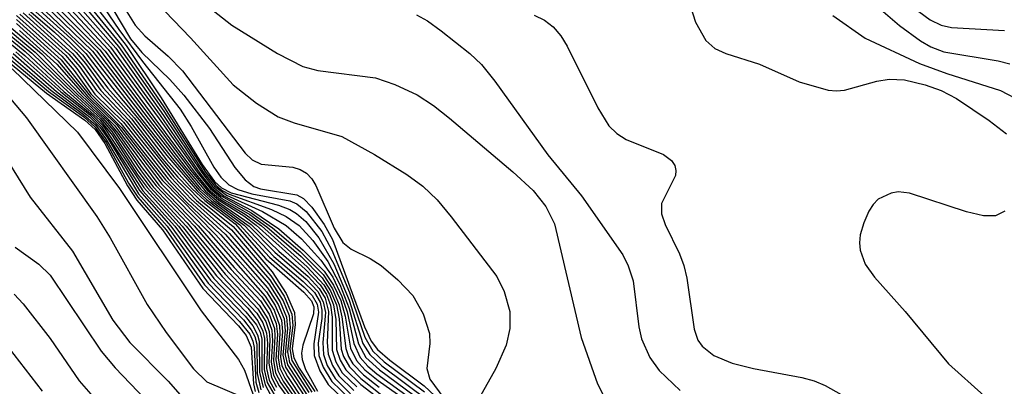
# Model space of a CAD drawing. Units: inches. Extents: x 1243765 to 1249765, y 509455 to 513455.
# Drawn here: x 1246701 to 1246767, y 512934 to 512959 of the extents above; entities that cross this region are included whole.
import ezdxf

# ---------------------------------------------------------------- set-up
doc = ezdxf.new("R2010")
doc.units = ezdxf.units.IN
doc.header["$MEASUREMENT"] = 0
doc.layers.add('Undefined', color=1, linetype='Continuous')

msp = doc.modelspace()

# ---------------------------------------------------------------- linework, layer by layer
at = {"layer": 'Undefined'}
for points, elevation in [([(1246701.206, 512961.882), (1246706.059, 512957.024), (1246712.215, 512948.846), (1246713.322, 512947.505), (1246714.123, 512946.824), (1246715.815, 512945.766), (1246716.66, 512945.14), (1246719.971, 512942.157), (1246720.981, 512941.105), (1246721.414, 512940.435), (1246721.692, 512939.724), (1246721.809, 512938.913), (1246721.794, 512936.683), (1246722.049, 512935.878), (1246722.484, 512935.146), (1246723.462, 512934.181)], 228), ([(1246705.738, 512961.804), (1246708.134, 512957.771), (1246708.906, 512956.846), (1246710.809, 512955.011), (1246711.752, 512953.939), (1246713.488, 512951.686), (1246715.216, 512949.053), (1246715.898, 512948.218), (1246716.493, 512947.763), (1246716.94, 512947.592), (1246719.402, 512947.189), (1246719.86, 512946.941), (1246720.435, 512946.361), (1246721.259, 512945.178), (1246721.818, 512944.161), (1246723.982, 512938.257), (1246724.441, 512937.287), (1246724.864, 512936.725), (1246725.719, 512935.986), (1246728.03, 512934.263), (1246729.474, 512932.912)], 210), ([(1246706.419, 512961.958), (1246708.458, 512958.692), (1246709.109, 512957.975), (1246710.701, 512956.587), (1246711.671, 512955.584), (1246715.905, 512950.02), (1246716.391, 512949.562), (1246716.99, 512949.274), (1246719.141, 512949.073), (1246719.632, 512948.918), (1246720.059, 512948.654), (1246720.416, 512948.282), (1246720.704, 512947.821), (1246721.944, 512944.931), (1246722.525, 512943.97), (1246723.096, 512943.514), (1246724.381, 512942.875), (1246725.121, 512942.404), (1246726.249, 512941.439), (1246727.269, 512940.366), (1246727.969, 512939.13), (1246728.387, 512937.792), (1246728.427, 512937.124), (1246728.215, 512935.427), (1246728.413, 512934.718), (1246731.39, 512930.659)], 208), ([(1246699.62, 512961.127), (1246702.98, 512958.21), (1246704.447, 512956.837), (1246705.095, 512956.088), (1246706.295, 512954.443), (1246708.203, 512952.337), (1246710.2, 512949.745), (1246711.352, 512948.391), (1246712.789, 512946.904), (1246715.088, 512945.051), (1246717.728, 512941.972), (1246718.681, 512940.506), (1246719.248, 512939.222), (1246719.299, 512938.411), (1246719.093, 512936.759), (1246719.203, 512936.143), (1246719.569, 512935.458), (1246720.626, 512933.864)], 240), ([(1246700.954, 512961.389), (1246705.563, 512956.918), (1246711.182, 512949.676), (1246712.889, 512947.603), (1246713.751, 512946.819), (1246716.169, 512945.082), (1246717.912, 512943.301), (1246720.03, 512941.485), (1246720.82, 512940.639), (1246721.203, 512939.946), (1246721.347, 512939.23), (1246721.162, 512937.194), (1246721.218, 512936.37), (1246721.471, 512935.639), (1246722.007, 512934.742), (1246723.054, 512933.72)], 232), ([(1246701.14, 512961.579), (1246705.837, 512956.942), (1246711.892, 512949.025), (1246713.211, 512947.448), (1246714.11, 512946.695), (1246716.319, 512945.191), (1246718.181, 512943.385), (1246720.185, 512941.652), (1246720.917, 512940.857), (1246721.318, 512940.193), (1246721.562, 512939.292), (1246721.457, 512937.181), (1246721.535, 512936.39), (1246721.817, 512935.636), (1246722.245, 512934.943), (1246723.26, 512933.949)], 230), ([(1246704.4, 512961.141), (1246707.514, 512957.364), (1246710.406, 512953.153), (1246713.215, 512948.729), (1246713.915, 512947.843), (1246714.344, 512947.49), (1246714.812, 512947.239), (1246717.685, 512946.19), (1246718.69, 512945.735), (1246719.555, 512945.113), (1246720.497, 512944.107), (1246721.508, 512942.683), (1246722.316, 512941.128), (1246722.951, 512939.486), (1246723.58, 512937.094), (1246724.083, 512936.185), (1246724.998, 512935.338), (1246728.574, 512932.696)], 216), ([(1246704.829, 512961.164), (1246707.835, 512957.311), (1246710.224, 512953.765), (1246713.004, 512949.253), (1246713.82, 512948.101), (1246714.299, 512947.667), (1246714.969, 512947.338), (1246718.172, 512946.484), (1246718.926, 512946.208), (1246719.388, 512945.934), (1246720.009, 512945.377), (1246720.905, 512944.272), (1246721.912, 512942.527), (1246722.957, 512940.06), (1246723.887, 512937.119), (1246724.345, 512936.367), (1246725.161, 512935.614), (1246728.375, 512933.212)], 214), ([(1246705.409, 512961.252), (1246707.338, 512958.399), (1246708.944, 512956.217), (1246711.504, 512953.007), (1246712.251, 512951.829), (1246713.788, 512949.076), (1246714.257, 512948.386), (1246714.802, 512947.865), (1246715.407, 512947.548), (1246716.367, 512947.258), (1246718.935, 512946.778), (1246719.399, 512946.583), (1246720.037, 512946.068), (1246721.096, 512944.707), (1246721.788, 512943.45), (1246722.965, 512940.583), (1246724.011, 512937.559), (1246724.55, 512936.612), (1246725.327, 512935.889), (1246728.062, 512933.844)], 212), ([(1246700.784, 512960.439), (1246703.848, 512957.71), (1246704.882, 512956.685), (1246706.606, 512954.428), (1246708.393, 512952.402), (1246710.586, 512949.569), (1246712.324, 512947.599), (1246713.167, 512946.816), (1246715.227, 512945.234), (1246717.318, 512942.869), (1246719.889, 512940.605), (1246720.399, 512940.004), (1246720.553, 512939.618), (1246720.538, 512939.13), (1246719.816, 512937.006), (1246719.728, 512936.466), (1246719.763, 512936.033), (1246719.991, 512935.362), (1246720.818, 512933.9)], 238), ([(1246700.831, 512960.754), (1246704.093, 512957.784), (1246705.11, 512956.763), (1246706.913, 512954.411), (1246708.729, 512952.285), (1246710.593, 512949.849), (1246712.661, 512947.455), (1246713.288, 512946.879), (1246715.529, 512945.184), (1246717.551, 512942.976), (1246719.895, 512940.947), (1246720.457, 512940.369), (1246720.791, 512939.798), (1246720.882, 512939.247), (1246720.562, 512937.098), (1246720.591, 512936.3), (1246720.956, 512935.279), (1246721.535, 512934.338), (1246722.794, 512933.136)], 236), ([(1246701.129, 512960.836), (1246705.337, 512956.84), (1246710.955, 512949.685), (1246712.789, 512947.517), (1246713.631, 512946.764), (1246715.843, 512945.134), (1246717.852, 512943.021), (1246719.84, 512941.331), (1246720.599, 512940.567), (1246720.982, 512939.933), (1246721.112, 512939.373), (1246721.102, 512938.826), (1246720.863, 512937.145), (1246720.908, 512936.318), (1246721.184, 512935.521), (1246721.771, 512934.539), (1246722.997, 512933.367)], 234), ([(1246702.983, 512960.552), (1246706.428, 512956.931), (1246712.522, 512948.667), (1246713.43, 512947.56), (1246714.242, 512946.876), (1246715.9, 512945.888), (1246717.015, 512945.086), (1246720.11, 512942.325), (1246721.229, 512941.107), (1246721.617, 512940.446), (1246721.891, 512939.733), (1246722.044, 512938.743), (1246722.103, 512936.713), (1246722.338, 512936), (1246722.724, 512935.348), (1246723.752, 512934.34), (1246725.594, 512932.929)], 226), ([(1246703.155, 512960.779), (1246706.632, 512957.032), (1246710.089, 512952.34), (1246712.647, 512948.719), (1246713.535, 512947.615), (1246714.372, 512946.923), (1246716.225, 512945.856), (1246717.385, 512945.028), (1246719.695, 512943.009), (1246721.125, 512941.566), (1246721.7, 512940.685), (1246722.088, 512939.741), (1246722.265, 512938.803), (1246722.413, 512936.745), (1246722.575, 512936.243), (1246722.966, 512935.552), (1246723.735, 512934.762), (1246725.29, 512933.537)], 224), ([(1246703.518, 512960.813), (1246706.781, 512957.203), (1246710.154, 512952.564), (1246712.891, 512948.596), (1246713.627, 512947.679), (1246714.284, 512947.117), (1246716.316, 512945.976), (1246717.77, 512944.966), (1246719.633, 512943.36), (1246721.203, 512941.787), (1246721.829, 512940.825), (1246722.281, 512939.749), (1246722.466, 512938.933), (1246722.724, 512936.778), (1246722.919, 512936.244), (1246723.209, 512935.757), (1246723.934, 512935), (1246724.986, 512934.157)], 222), ([(1246703.877, 512960.852), (1246707.136, 512957.118), (1246710.368, 512952.571), (1246713.005, 512948.644), (1246713.726, 512947.733), (1246714.458, 512947.136), (1246716.36, 512946.124), (1246718.189, 512944.88), (1246719.848, 512943.449), (1246721.265, 512942.024), (1246721.897, 512941.073), (1246722.379, 512940.028), (1246722.672, 512938.976), (1246723.035, 512936.811), (1246723.453, 512935.962), (1246724.02, 512935.343), (1246724.91, 512934.609), (1246728.848, 512931.834)], 220), ([(1246704.235, 512960.892), (1246707.324, 512957.241), (1246710.386, 512952.861), (1246713.111, 512948.686), (1246713.822, 512947.786), (1246714.646, 512947.169), (1246717.072, 512946.058), (1246718.695, 512945.11), (1246719.735, 512944.223), (1246721.044, 512942.77), (1246721.841, 512941.608), (1246722.466, 512940.305), (1246722.814, 512939.258), (1246723.263, 512937.118), (1246723.696, 512936.167), (1246724.222, 512935.583), (1246724.839, 512935.061), (1246728.84, 512932.147)], 218), ([(1246709.301, 512960.844), (1246712.198, 512957.824), (1246715.094, 512954.654), (1246716.682, 512953.392), (1246718.144, 512952.473), (1246719.235, 512952.064), (1246722.446, 512951.143), (1246724.668, 512949.93), (1246726.865, 512948.564), (1246727.941, 512947.781), (1246728.921, 512946.851), (1246729.871, 512945.701), (1246732.961, 512941.664), (1246733.462, 512940.642), (1246733.829, 512939.296), (1246733.831, 512938.134), (1246733.594, 512937.002), (1246732.887, 512935.433), (1246731.552, 512933.05)], 206), ([(1246713.749, 512959.687), (1246715.009, 512958.691), (1246718.096, 512956.772), (1246719.803, 512955.892), (1246720.84, 512955.626), (1246724.746, 512955.112), (1246726.058, 512954.672), (1246727.566, 512953.971), (1246728.658, 512953.247), (1246729.746, 512952.395), (1246734.04, 512948.754), (1246735.419, 512947.481), (1246736.285, 512946.407), (1246736.862, 512945.222), (1246738.67, 512937.531), (1246739.79, 512934.394), (1246740.641, 512932.707)], 204), ([(1246746.091, 512959.954), (1246746.426, 512958.886), (1246747.124, 512957.648), (1246747.719, 512957.104), (1246748.469, 512956.765), (1246750.75, 512956.034), (1246753.441, 512954.838), (1246755.403, 512954.278), (1246755.967, 512954.232), (1246756.515, 512954.288), (1246758.713, 512954.882), (1246759.544, 512955.032), (1246760.59, 512954.977), (1246761.981, 512954.637), (1246763.072, 512954.251), (1246764.111, 512953.712), (1246766.313, 512952.226), (1246767.486, 512951.332)], 198), ([(1246761.125, 512959.93), (1246762.317, 512959.052), (1246763.058, 512958.694), (1246763.759, 512958.517), (1246767.35, 512958.319)], 192), ([(1246700.404, 512959.345), (1246703.491, 512956.59), (1246704.332, 512955.608), (1246705.441, 512954.024), (1246707.49, 512952.028), (1246710.502, 512948.212), (1246711.902, 512946.73), (1246714.233, 512944.507), (1246717.426, 512940.887), (1246718.148, 512939.756), (1246718.544, 512938.797), (1246718.61, 512938.003), (1246718.455, 512936.334), (1246718.633, 512935.53), (1246719.943, 512933.5)], 248), ([(1246700.404, 512959.066), (1246703.443, 512956.334), (1246705.432, 512953.844), (1246707.529, 512951.76), (1246710.297, 512948.16), (1246713.92, 512944.483), (1246717.35, 512940.613), (1246717.948, 512939.687), (1246718.365, 512938.703), (1246718.44, 512937.941), (1246718.297, 512936.194), (1246718.399, 512935.611), (1246718.767, 512934.879), (1246719.845, 512933.295)], 250), ([(1246700.63, 512959.432), (1246703.729, 512956.652), (1246704.495, 512955.757), (1246705.72, 512954.021), (1246707.653, 512952.111), (1246710.7, 512948.272), (1246712.074, 512946.818), (1246714.547, 512944.535), (1246717.502, 512941.159), (1246718.283, 512939.944), (1246718.716, 512938.917), (1246718.783, 512938.139), (1246718.617, 512936.363), (1246718.78, 512935.671), (1246720.126, 512933.57)], 246), ([(1246700.857, 512959.516), (1246703.969, 512956.713), (1246704.696, 512955.868), (1246705.825, 512954.27), (1246707.842, 512952.18), (1246710.892, 512948.339), (1246712.245, 512946.907), (1246714.856, 512944.574), (1246717.579, 512941.431), (1246718.483, 512940.01), (1246718.896, 512939.011), (1246718.953, 512938.206), (1246718.773, 512936.548), (1246718.917, 512935.838), (1246720.218, 512933.798)], 244), ([(1246701.244, 512959.459), (1246704.208, 512956.775), (1246704.896, 512955.978), (1246706.135, 512954.269), (1246708.013, 512952.269), (1246711.081, 512948.412), (1246712.618, 512946.809), (1246714.972, 512944.814), (1246717.654, 512941.702), (1246718.549, 512940.319), (1246719.074, 512939.106), (1246719.128, 512938.339), (1246718.934, 512936.773), (1246719.064, 512935.979), (1246720.423, 512933.831)], 242), ([(1246727.522, 512959.385), (1246728.271, 512958.97), (1246729.178, 512958.309), (1246731.138, 512956.773), (1246731.925, 512956.027), (1246732.823, 512954.887), (1246736.406, 512949.898), (1246738.7, 512947.124), (1246741.485, 512943.127), (1246741.866, 512942.383), (1246742.203, 512941.358), (1246742.574, 512938.26), (1246742.758, 512937.442), (1246743.315, 512936.181), (1246743.963, 512935.291), (1246745.382, 512933.929)], 202), ([(1246735.494, 512959.356), (1246736.195, 512959.021), (1246736.775, 512958.583), (1246737.285, 512957.962), (1246737.717, 512957.259), (1246739.797, 512953.093), (1246740.553, 512951.873), (1246741.08, 512951.348), (1246741.721, 512950.933), (1246744.249, 512949.934), (1246744.795, 512949.515), (1246745.018, 512949.171), (1246745.09, 512948.853), (1246745.055, 512948.505), (1246744.124, 512946.605), (1246744.11, 512945.909), (1246744.354, 512945.193), (1246745.328, 512943.197), (1246745.637, 512942.403), (1246745.833, 512941.542), (1246746.328, 512938.105), (1246746.588, 512937.356), (1246746.862, 512936.946), (1246747.654, 512936.32), (1246748.9, 512935.792), (1246750.36, 512935.44), (1246753.633, 512934.831), (1246754.456, 512934.595), (1246755.215, 512934.274), (1246757.885, 512932.772)], 200), ([(1246755.733, 512959.346), (1246757.904, 512957.796), (1246761.604, 512956.09), (1246763.457, 512955.417), (1246767.093, 512954.254), (1246768.548, 512953.498)], 196), ([(1246759.141, 512959.621), (1246760.237, 512958.66), (1246761.657, 512957.624), (1246762.362, 512957.219), (1246763.236, 512956.883), (1246766.917, 512956.273), (1246767.72, 512956.069)], 194), ([(1246699.509, 512958.404), (1246701.446, 512956.788), (1246704.294, 512954.026), (1246706.127, 512952.374), (1246706.871, 512951.493), (1246708.64, 512948.824), (1246709.477, 512947.708), (1246711.911, 512945.082), (1246714.549, 512941.824), (1246716.772, 512939.461), (1246717.31, 512938.603), (1246717.536, 512937.932), (1246717.581, 512937.4), (1246717.504, 512935.789), (1246717.686, 512934.812), (1246718.032, 512934.158)], 260), ([(1246699.55, 512958.649), (1246701.679, 512956.861), (1246704.507, 512954.029), (1246706.267, 512952.394), (1246707.006, 512951.531), (1246708.859, 512948.81), (1246709.684, 512947.742), (1246711.987, 512945.303), (1246714.566, 512942.19), (1246716.863, 512939.728), (1246717.454, 512938.799), (1246717.713, 512938.036), (1246717.749, 512937.308), (1246717.663, 512935.851), (1246717.828, 512934.975), (1246718.212, 512934.256), (1246719.463, 512932.546)], 258), ([(1246699.737, 512958.778), (1246702.125, 512956.741), (1246704.71, 512954.031), (1246706.585, 512952.235), (1246707.29, 512951.374), (1246708.924, 512949.019), (1246709.881, 512947.792), (1246712.453, 512945.09), (1246714.962, 512942.125), (1246716.938, 512940.012), (1246717.536, 512939.11), (1246717.89, 512938.139), (1246717.924, 512937.598), (1246717.821, 512935.966), (1246717.971, 512935.135), (1246718.319, 512934.462), (1246719.572, 512932.699)], 256), ([(1246700.404, 512958.788), (1246703.218, 512956.266), (1246705.254, 512953.852), (1246707.201, 512951.933), (1246710.264, 512947.916), (1246713.419, 512944.678), (1246717.272, 512940.339), (1246717.875, 512939.376), (1246718.242, 512938.345), (1246718.266, 512937.8), (1246718.138, 512936.147), (1246718.256, 512935.454), (1246718.602, 512934.767), (1246719.822, 512932.975)], 252), ([(1246700.624, 512958.326), (1246703.141, 512956.044), (1246704.9, 512954.036), (1246707.076, 512951.87), (1246710.066, 512947.859), (1246712.733, 512945.095), (1246715.168, 512942.276), (1246717.027, 512940.275), (1246717.616, 512939.411), (1246718.014, 512938.484), (1246718.096, 512937.745), (1246717.98, 512936.023), (1246718.113, 512935.295), (1246718.492, 512934.567), (1246719.71, 512932.811)], 254), ([(1246699.272, 512958.035), (1246700.985, 512956.637), (1246703.624, 512954.204), (1246705.547, 512952.62), (1246706.283, 512951.859), (1246709.033, 512947.684), (1246711.389, 512945.074), (1246713.97, 512941.711), (1246716.078, 512939.513), (1246716.767, 512938.667), (1246717.11, 512937.97), (1246717.219, 512937.468), (1246717.2, 512935.352), (1246717.402, 512934.483), (1246717.874, 512933.665)], 264), ([(1246699.326, 512958.27), (1246701.008, 512956.892), (1246703.891, 512954.184), (1246706.065, 512952.275), (1246706.904, 512951.225), (1246708.591, 512948.594), (1246709.259, 512947.689), (1246711.648, 512945.078), (1246714.341, 512941.672), (1246716.694, 512939.175), (1246717.111, 512938.52), (1246717.358, 512937.828), (1246717.41, 512937.135), (1246717.36, 512935.44), (1246717.544, 512934.648), (1246717.926, 512933.947)], 262), ([(1246699.727, 512956.588), (1246702.589, 512954.186), (1246704.969, 512952.471), (1246705.738, 512951.788), (1246706.48, 512950.743), (1246708.013, 512947.993), (1246708.633, 512947.042), (1246710.555, 512944.832), (1246713.162, 512941.094), (1246715.525, 512938.622), (1246716.219, 512937.749), (1246716.434, 512937.283), (1246716.522, 512936.853), (1246716.624, 512934.507), (1246716.832, 512933.806)], 272), ([(1246699.736, 512956.312), (1246702.438, 512954.089), (1246705.034, 512952.259), (1246705.733, 512951.619), (1246706.391, 512950.666), (1246707.942, 512947.809), (1246708.578, 512946.825), (1246710.307, 512944.828), (1246713.04, 512940.843), (1246715.46, 512938.312), (1246715.972, 512937.676), (1246716.315, 512936.872), (1246716.466, 512934.383), (1246716.595, 512933.874)], 274), ([(1246699.742, 512956.847), (1246702.742, 512954.283), (1246704.954, 512952.643), (1246705.787, 512951.907), (1246706.452, 512951.016), (1246708.69, 512947.258), (1246710.63, 512945.061), (1246713.397, 512941.205), (1246715.784, 512938.717), (1246716.32, 512938.045), (1246716.554, 512937.604), (1246716.691, 512937.068), (1246716.721, 512935.089), (1246716.975, 512933.977)], 270), ([(1246700.192, 512956.757), (1246703.115, 512954.198), (1246705.382, 512952.456), (1246706.06, 512951.767), (1246706.574, 512951.045), (1246708.746, 512947.476), (1246710.881, 512945.066), (1246713.56, 512941.405), (1246715.9, 512938.965), (1246716.426, 512938.323), (1246716.75, 512937.709), (1246716.86, 512937.271), (1246716.882, 512935.176), (1246717.117, 512934.147)], 268), ([(1246700.362, 512956.89), (1246703.409, 512954.17), (1246705.36, 512952.63), (1246706.17, 512951.814), (1246708.98, 512947.461), (1246711.133, 512945.07), (1246713.792, 512941.526), (1246715.963, 512939.269), (1246716.671, 512938.382), (1246716.917, 512937.881), (1246717.035, 512937.41), (1246717.04, 512935.264), (1246717.259, 512934.316), (1246717.634, 512933.648)], 266), ([(1246700.127, 512955.728), (1246704.541, 512951.435), (1246707.382, 512947.623), (1246712.926, 512939.329), (1246715.449, 512936.049), (1246715.869, 512935.322), (1246716.425, 512933.706)], 276), ([(1246699.652, 512954.133), (1246701.095, 512952.418), (1246705.846, 512945.736), (1246706.759, 512944.287), (1246709.261, 512939.761), (1246710.552, 512937.874), (1246712.406, 512935.402), (1246713.32, 512934.529), (1246715.752, 512933.488)], 278), ([(1246698.984, 512950.794), (1246701.337, 512947.042), (1246704.201, 512943.367), (1246706.93, 512938.701), (1246708.101, 512937.181), (1246710.684, 512934.572), (1246712.611, 512932.39)], 280), ([(1246767.381, 512946.098), (1246766.735, 512945.766), (1246765.93, 512945.763), (1246764.786, 512946.045), (1246760.923, 512947.301), (1246760.15, 512947.391), (1246759.672, 512947.317), (1246758.803, 512946.904), (1246758.447, 512946.549), (1246758.158, 512946.086), (1246757.821, 512945.307), (1246757.587, 512944.49), (1246757.526, 512943.942), (1246757.577, 512943.449), (1246757.916, 512942.505), (1246758.554, 512941.61), (1246760.625, 512939.296), (1246763.561, 512935.749), (1246765.971, 512933.572), (1246766.962, 512932.517), (1246770.998, 512927.552)], 198), ([(1246700.329, 512943.639), (1246701.936, 512942.492), (1246702.694, 512941.752), (1246706.149, 512936.6), (1246707.103, 512935.482), (1246709.154, 512933.325)], 282), ([(1246700.252, 512940.468), (1246700.858, 512939.818), (1246702.69, 512937.472), (1246704.664, 512934.593), (1246705.449, 512933.686)], 284), ([(1246699.468, 512937.377), (1246702.159, 512933.889)], 286)]:
    msp.add_lwpolyline(points, dxfattribs=dict(at, elevation=elevation))

doc.saveas('drawing.dxf')
